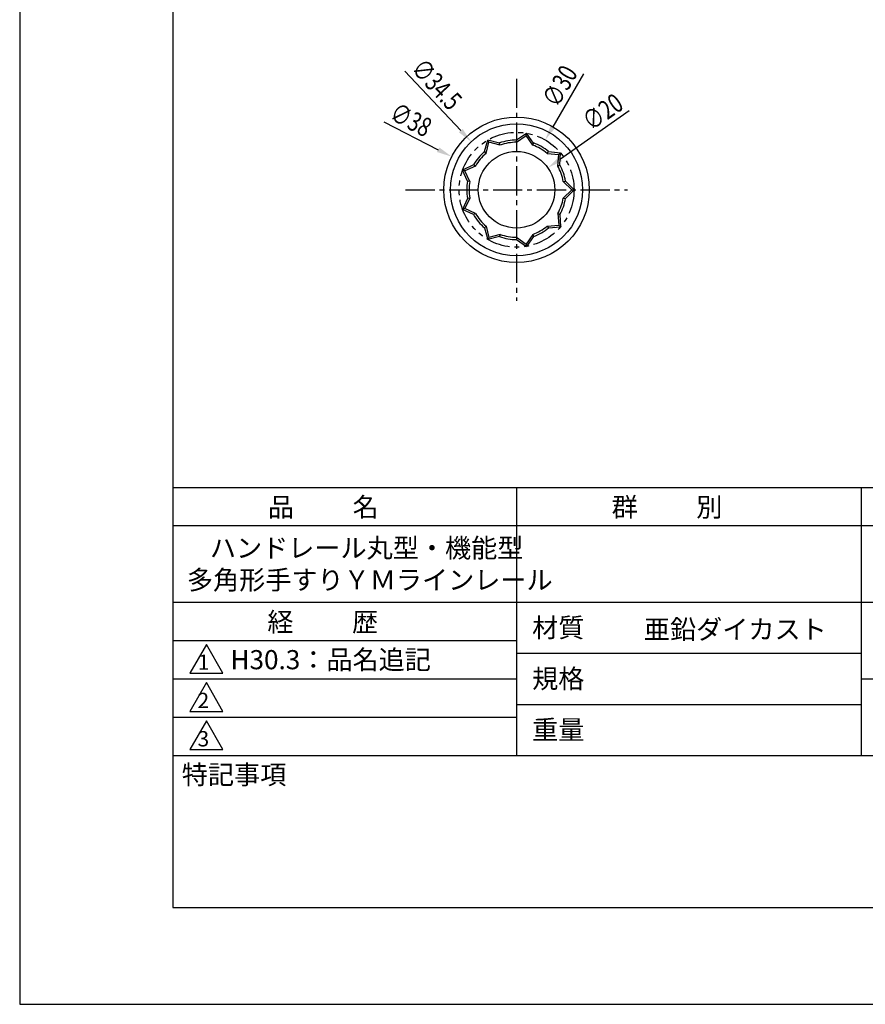
# Model space of a CAD drawing. Extents: x 0 to 420, y 0 to 594.
# Drawn here: x 0 to 221, y 0 to 257 of the extents above; entities that cross this region are included whole.
import ezdxf

# ---------------------------------------------------------------- set-up
doc = ezdxf.new("R2010")
doc.units = 0
doc.header["$LTSCALE"] = 0.4
doc.linetypes.add('CENTER2', pattern=[28.575, 19.05, -3.175, 3.175, -3.175])
doc.linetypes.add('PHANTOM2', pattern=[31.75, 15.875, -3.175, 3.175, -3.175, 3.175, -3.175])
doc.layers.get('0').update_dxf_attribs({"linetype": 'CONTINUOUS'})
doc.layers.get('DEFPOINTS').update_dxf_attribs({"linetype": 'CONTINUOUS'})
for name, color, linetype in [('CENTER', 6, 'CENTER2'), ('DIMS', 1, 'CONTINUOUS'), ('IMAGINE', 6, 'PHANTOM2'), ('MODEL', 7, 'CONTINUOUS'), ('MODEL2', 254, 'CONTINUOUS'), ('TITLE', 7, 'CONTINUOUS')]:
    doc.layers.add(name, color=color, linetype=linetype)
doc.styles.add('DIMS', font='romans.shx', dxfattribs={"width": 0.75, "bigfont": 'bigfont.shx'})
doc.styles.get("Standard").update_dxf_attribs({"font": 'romans.shx', "bigfont": 'bigfont.shx'})

# ---------------------------------------------------------------- blocks, each defined once
blk = doc.blocks.new('*U76')
at = {"layer": 'DIMS', "color": 7, "style": 'DIMS', "width": 0.75}
blk.add_text('∅38', height=5, rotation=332.9596, dxfattribs=at).set_placement((96.25, 231.22))
blk = doc.blocks.new('*U77')
at = {"layer": 'DIMS', "color": 7, "style": 'DIMS', "width": 0.75}
blk.add_text('∅34.5', height=5, rotation=313.3254, dxfattribs=at).set_placement((101.94, 244.02))
blk = doc.blocks.new('*U78')
at = {"layer": 'DIMS', "color": 7, "style": 'DIMS', "width": 0.75}
blk.add_text('∅30', height=5, rotation=60.0413, dxfattribs=at).set_placement((140.51, 233.89))
blk = doc.blocks.new('*U79')
at = {"layer": 'DIMS', "color": 7, "style": 'DIMS', "width": 0.75}
blk.add_text('∅20', height=5, rotation=35.0148, dxfattribs=at).set_placement((149.26, 227.91))

msp = doc.modelspace()

# ---------------------------------------------------------------- linework, layer by layer
at = {"layer": 'CENTER'}
for p, q in [((129.75, 241.72), (129.75, 183.72)), ((100.75, 212.72), (158.75, 212.72))]:
    msp.add_line(p, q, dxfattribs=at)
at = {"layer": 'DEFPOINTS'}
for p, q in [((0, 594), (0, 0)), ((0, 0), (420, 0))]:
    msp.add_line(p, q, dxfattribs=at)
at = {"layer": 'DIMS'}
for p, q in [((100.54, 243.69), (115.17, 228.18)), ((147.21, 243.01), (139.24, 229.18)), ((159.19, 233.34), (141.22, 220.75)), ((95.05, 230.43), (109.26, 223.17))]:
    msp.add_line(p, q, dxfattribs=at)
for points in [[(138.66, 229.51), (139.82, 228.85), (137.24, 225.71)], [(115.65, 228.63), (114.68, 227.72), (117.91, 225.27)], [(109.57, 223.77), (108.96, 222.58), (112.83, 221.35)], [(140.83, 221.3), (141.6, 220.2), (137.94, 218.45)]]:
    msp.add_solid(points, dxfattribs=at)
at = {"layer": 'IMAGINE'}
msp.add_circle((129.75, 212.72), 15, dxfattribs=at)
at = {"layer": 'MODEL'}
for p, q in [((129.75, 225.72), (132.35, 227.49)), ((129.75, 225.12), (132.25, 226.9)), ((132.25, 226.9), (132.35, 227.49)), ((133.99, 224.37), (132.25, 226.9)), ((134.2, 224.93), (132.35, 227.49)), ((121.39, 222.68), (122.25, 225.71)), ((121.78, 222.22), (122.55, 225.19)), ((125.3, 224.93), (122.25, 225.71)), ((122.55, 225.19), (122.25, 225.71)), ((125.51, 224.37), (122.55, 225.19)), ((137.72, 222.22), (140.78, 221.97)), ((138.11, 222.68), (141.24, 222.36)), ((140.78, 221.97), (141.24, 222.36)), ((141.01, 219.22), (141.24, 222.36)), ((118.49, 219.22), (115.65, 217.85)), ((119.01, 218.92), (116.22, 217.64)), ((116.22, 217.64), (115.65, 217.85)), ((116.95, 214.97), (115.65, 217.85)), ((117.54, 214.87), (116.22, 217.64)), ((141.96, 214.87), (144.15, 212.72)), ((142.55, 214.97), (144.75, 212.72)), ((141.96, 210.56), (144.15, 212.72)), ((142.55, 210.46), (144.75, 212.72)), ((144.15, 212.72), (144.75, 212.72)), ((116.95, 210.46), (115.65, 207.59)), ((117.54, 210.56), (116.22, 207.79)), ((116.22, 207.79), (115.65, 207.59)), ((118.49, 206.22), (115.65, 207.59)), ((119.01, 206.52), (116.22, 207.79)), ((140.49, 206.52), (140.78, 203.46)), ((141.01, 206.22), (141.24, 203.07)), ((121.78, 203.22), (122.55, 200.25)), ((137.72, 203.22), (140.78, 203.46)), ((140.78, 203.46), (141.24, 203.07)), ((121.39, 202.76), (122.25, 199.73)), ((125.51, 201.06), (122.55, 200.25)), ((133.99, 201.06), (132.25, 198.54)), ((138.11, 202.76), (141.24, 203.07)), ((125.3, 200.5), (122.25, 199.73)), ((122.55, 200.25), (122.25, 199.73)), ((129.75, 200.32), (132.25, 198.54)), ((129.75, 199.72), (132.35, 197.94)), ((132.25, 198.54), (132.35, 197.94)), ((134.2, 200.5), (132.35, 197.94))]:
    msp.add_line(p, q, dxfattribs=at)
for radius in [19, 17.25, 10]:
    msp.add_circle((129.75, 212.72), radius, dxfattribs=at)
for radius, start, end in [(13, 90, 110), (12.4, 90, 110), (12.4, 50, 70), (13, 50, 70), (13, 130, 150), (12.4, 130, 150), (12.4, 10, 30), (13, 10, 30), (13, 170, 190), (12.4, 170, 190), (12.4, 330, 350), (13, 330, 350), (13, 210, 230), (12.4, 210, 230), (12.4, 290, 310), (12.4, 250, 270), (13, 290, 310), (13, 250, 270)]:
    msp.add_arc((129.75, 212.72), radius, start, end, dxfattribs=at)
at = {"layer": 'MODEL2'}
for p, q in [((125.51, 224.37), (125.3, 224.93)), ((129.75, 225.12), (129.75, 225.72)), ((133.99, 224.37), (134.2, 224.93)), ((121.78, 222.22), (121.39, 222.68)), ((137.72, 222.22), (138.11, 222.68)), ((140.49, 218.92), (140.78, 221.97)), ((119.01, 218.92), (118.49, 219.22)), ((140.49, 218.92), (141.01, 219.22)), ((117.54, 214.87), (116.95, 214.97)), ((141.96, 214.87), (142.55, 214.97)), ((117.54, 210.56), (116.95, 210.46)), ((141.96, 210.56), (142.55, 210.46)), ((119.01, 206.52), (118.49, 206.22)), ((140.49, 206.52), (141.01, 206.22)), ((121.78, 203.22), (121.39, 202.76)), ((137.72, 203.22), (138.11, 202.76)), ((125.51, 201.06), (125.3, 200.5)), ((133.99, 201.06), (134.2, 200.5)), ((129.75, 200.32), (129.75, 199.72))]:
    msp.add_line(p, q, dxfattribs=at)
at = {"layer": 'TITLE'}
for p, q in [((40, 568.75), (40, 25.25)), ((40, 135), (399.5, 135)), ((129.75, 135), (129.75, 65)), ((219.75, 135), (219.75, 65)), ((40, 125), (399.5, 125)), ((40, 105), (399.5, 105)), ((40, 95), (129.75, 95)), ((40, 95), (129.75, 95)), ((48.75, 94), (44.42, 86.5)), ((53.08, 86.5), (48.75, 94)), ((129.75, 91.67), (219.75, 91.67)), ((40, 85), (129.75, 85)), ((44.42, 86.5), (53.08, 86.5)), ((219.75, 85), (399.5, 85)), ((48.75, 84), (44.42, 76.5)), ((53.08, 76.5), (48.75, 84)), ((129.75, 78.33), (219.75, 78.33)), ((40, 75), (129.75, 75)), ((44.42, 76.5), (53.08, 76.5)), ((48.75, 74), (44.42, 66.5)), ((53.08, 66.5), (48.75, 74)), ((40, 65), (399.5, 65)), ((44.42, 66.5), (53.08, 66.5)), ((40, 25.25), (399.5, 25.25))]:
    msp.add_line(p, q, dxfattribs=at)

# ---------------------------------------------------------------- block references
for name in ['*U77', '*U78', '*U79', '*U76']:
    msp.add_blockref(name, (0, 0))

# ---------------------------------------------------------------- texts
for s, height, p in [('品          名', 5, (64.83, 127.35)), ('群          別', 5, (154.58, 127.35)), ('ハンドレール丸型・機能型', 5, (49.67, 116.67)), ('多角形手すりＹＭラインレール', 5, (43.67, 108.33)), ('経          歴', 5, (64.67, 97.35)), ('材質', 5, (133.81, 95.87)), ('亜鉛ダイカスト', 5, (163, 95.42)), ('H30.3：品名追記', 5, (55.05, 87.5)), ('1', 4, (46.5, 87.35)), ('規格', 5, (133.81, 82.54)), ('2', 4, (46.45, 77.35)), ('重量', 5, (133.81, 69.21)), ('3', 4, (46.45, 67.35)), ('特記事項', 5, (42.33, 57.48))]:
    msp.add_text(s, height=height, dxfattribs=at).set_placement(p)

doc.saveas('drawing.dxf')
